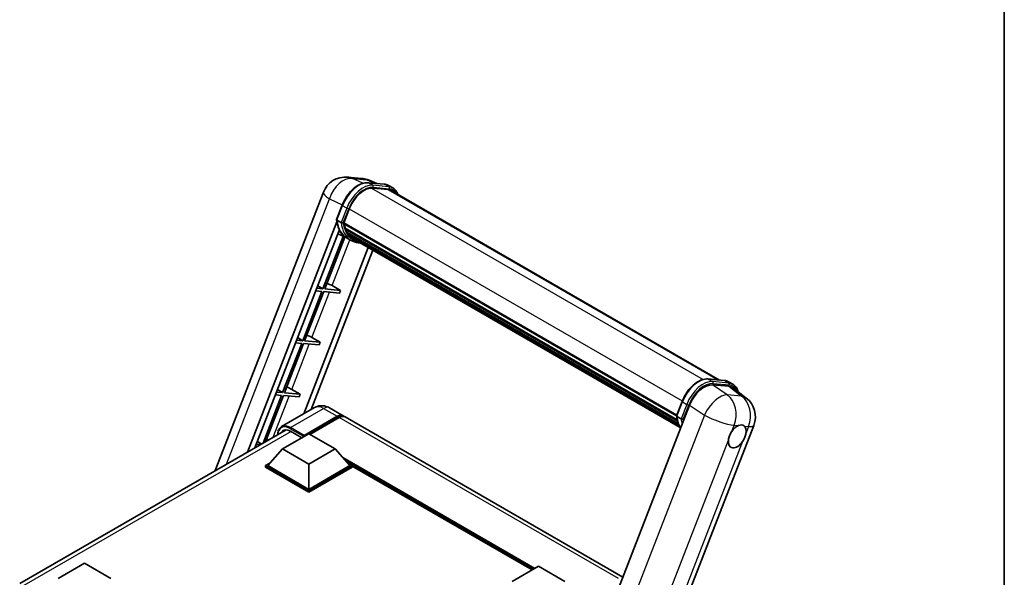
# Model space of a CAD drawing. Units: millimetres. Extents: x 0 to 7499, y 0 to 1686.
# Drawn here: x 1777 to 2346, y 490 to 812 of the extents above; entities that cross this region are included whole.
import ezdxf

# ---------------------------------------------------------------- set-up
doc = ezdxf.new("R2010")
doc.units = ezdxf.units.MM
doc.header["$LTSCALE"] = 6
for name, color, linetype, lineweight in [('Border (ISO)', 7, 'Continuous', 35), ('Visible (ISO)', 7, 'Continuous', 35), ('Visible Narrow (ISO)', 7, 'Continuous', 25)]:
    doc.layers.add(name, color=color, linetype=linetype, lineweight=lineweight)

# ---------------------------------------------------------------- blocks, each defined once
blk = doc.blocks.new('図面枠 tk図枠')
at = {"layer": 'Border (ISO)'}
blk.add_line((405.5, 289), (405.5, 8), dxfattribs=at)

msp = doc.modelspace()

# ---------------------------------------------------------------- linework, layer by layer
at = {"layer": 'Visible (ISO)'}
for p, q in [((1966.6831, 720.9911), (1974.9465, 720.2531)), ((1978.4411, 717.7782), (1987.8891, 716.9343)), ((1983.5965, 717.3177), (1979.0483, 719.2327)), ((1890.2745, 551.4579), (1952.6774, 712.292)), ((1989.9342, 713.8998), (1980.6494, 714.7291)), ((1981.2135, 714.7062), (1990.6615, 713.8623)), ((1992.7998, 714.7645), (1990.3754, 716.1642)), ((1991.9426, 713.2798), (2181.57, 603.7984)), ((1960.2936, 696.5132), (1963.4908, 704.7535)), ((1964.462, 694.487), (1967.6353, 702.6657)), ((1908.9074, 562.2156), (1960.4813, 695.1396)), ((1962.9499, 694.7414), (1960.5256, 696.1411)), ((1964.3774, 694.22), (2156.6877, 583.1895)), ((1964.7333, 693.718), (1964.3876, 693.9175)), ((1964.4877, 694.5531), (2156.8135, 583.5137)), ((1913.1065, 564.64), (1961.8415, 690.2469)), ((1966.2481, 685.8823), (1961.042, 688.1864)), ((1965.6982, 690.4778), (1965.2448, 690.7395)), ((1965.2535, 690.9503), (2157.2398, 580.107)), ((1965.2849, 691.5828), (2157.0428, 580.8714)), ((1966.4683, 688.9347), (2157.7877, 578.4764)), ((1966.6841, 688.2338), (2158.1149, 577.7112)), ((1964.1931, 686.7918), (1952.4412, 656.5032)), ((1953.491, 656.4095), (1965.12, 686.3815)), ((1968.8155, 684.3985), (1966.3911, 685.7982)), ((1967.2196, 687.8099), (1966.6721, 688.126)), ((1968.3504, 686.8101), (2158.4319, 577.0665)), ((1968.6256, 686.153), (2158.8491, 576.3274)), ((1978.6455, 680.368), (1941.3606, 584.2716)), ((1981.3077, 678.831), (1945.5597, 586.696)), ((1951.8351, 654.9411), (1940.8043, 626.5107)), ((1941.8541, 626.417), (1952.8849, 654.8474)), ((1948.2666, 655.2599), (1951.8351, 654.9411)), ((1952.4412, 656.5032), (1948.8727, 656.822)), ((1949.4438, 658.2939), (1952.4412, 656.5032)), ((1952.8849, 654.8474), (1961.9564, 654.0371)), ((1962.5625, 655.5993), (1953.491, 656.4095)), ((1957.6972, 658.3652), (1962.5625, 655.5993)), ((1962.5625, 655.5993), (1961.9564, 654.0371)), ((1940.8043, 626.5107), (1937.2358, 626.8295)), ((1937.8068, 628.3013), (1940.8043, 626.5107)), ((1950.9255, 625.6067), (1941.8541, 626.417)), ((1946.0603, 628.3726), (1950.9255, 625.6067)), ((1950.9255, 625.6067), (1950.3194, 624.0446)), ((1940.1982, 624.9486), (1929.1673, 596.5182)), ((1930.2171, 596.4245), (1941.248, 624.8549)), ((1936.6297, 625.2674), (1940.1982, 624.9486)), ((1941.248, 624.8549), (1950.3194, 624.0446)), ((2174.8148, 604.4018), (2184.2628, 603.5579)), ((1926.1699, 598.3088), (1929.1673, 596.5182)), ((1934.4233, 598.3801), (1939.2886, 595.6142)), ((2186.9459, 600.1706), (2177.434, 601.0202)), ((2186.7491, 602.7878), (2189.1734, 601.3881)), ((2189.475, 599.2017), (2196.9335, 593.4133)), ((1928.5612, 594.9561), (1917.8645, 567.387)), ((1919.2643, 568.1951), (1929.611, 594.8623)), ((1924.9927, 595.2748), (1928.5612, 594.9561)), ((1929.1673, 596.5182), (1925.5988, 596.8369)), ((1929.611, 594.8623), (1938.6825, 594.0521)), ((1939.2886, 595.6142), (1930.2171, 596.4245)), ((1939.2886, 595.6142), (1938.6825, 594.0521)), ((1947.6414, 587.8979), (1928.5496, 576.8752)), ((1956.2129, 587.728), (1964.0921, 583.179)), ((2164.2374, 589.3181), (2094.3657, 409.2344)), ((2156.6673, 583.1368), (2159.8645, 591.3771)), ((1941.2686, 571.2218), (1960.6635, 582.4195)), ((1941.5716, 571.8167), (1960.6635, 582.8394)), ((1961.8757, 582.1395), (1944.9657, 572.3765)), ((2125.6622, 489.8964), (1965.3042, 582.4791)), ((2156.8992, 582.7647), (2159.3236, 581.365)), ((1777.2849, 486.2233), (1931.1387, 575.0509)), ((2132.3772, 399.952), (2201.3109, 577.6182)), ((1929.1467, 564.0133), (1944.299, 572.7615)), ((1933.6924, 574.2662), (1940.2988, 570.4519)), ((1941.2686, 571.2218), (1941.2686, 571.2918)), ((1941.4504, 571.1168), (1941.2686, 571.2218)), ((1944.299, 572.7615), (1959.4513, 564.0133)), ((1913.3558, 565.2823), (1914.1035, 565.2155)), ((1916.5278, 566.6152), (1913.9619, 566.8444)), ((1914.5329, 568.3163), (1916.9614, 566.8656)), ((1929.1467, 564.0133), (1920.5402, 554.3553)), ((1944.299, 555.2651), (1929.1467, 564.0133)), ((1959.4513, 564.0133), (1944.299, 555.2651)), ((1959.4513, 564.0133), (1968.0578, 554.3553)), ((1919.3281, 554.3553), (1921.8248, 555.7968)), ((1919.3281, 553.3755), (1919.3281, 554.3553)), ((1944.299, 539.9383), (1919.3281, 554.3553)), ((1944.299, 538.9585), (1919.3281, 553.3755)), ((1944.299, 540.6382), (1920.5402, 554.3553)), ((1944.299, 555.2651), (1944.299, 540.6382)), ((1968.0578, 554.3553), (1944.299, 540.6382)), ((1969.27, 554.3553), (1944.299, 539.9383)), ((1969.27, 553.3755), (1944.299, 538.9585)), ((1966.7733, 555.7968), (1969.27, 554.3553)), ((1969.27, 553.3755), (1969.27, 554.3553)), ((2073.2667, 494.0929), (1969.27, 554.1354)), ((1944.299, 538.9585), (1944.299, 539.9383)), ((1799.5644, 489.1989), (1814.7167, 497.947)), ((1814.7167, 497.947), (1829.8689, 489.1989)), ((2061.7596, 487.4492), (2076.9118, 496.1974)), ((2076.9118, 496.1974), (2092.0641, 487.4492))]:
    msp.add_line(p, q, dxfattribs=at)
for centre, start, end in [((1965.463, 707.3312), 84.896091, 158.793977), ((1973.7264, 706.5932), 67.166358, 84.896091), ((2188.5252, 582.579), 338.793977, 52.185752)]:
    msp.add_arc(centre, 13.7143, start, end, dxfattribs=at)
for centre, major_axis, ratio, start_param, end_param in [((1976.2435, 701.8969), (7.0286, 12.1738), 0.57735027, 0.26179939, 1.83259571), ((1985.0855, 701.4029), (6.8571, 11.8769), 0.57735027, 0, 0.26179939), ((1985.6916, 701.053), (7.0286, 12.1738), 0.57735027, 6.06187086, 6.54498469), ((1985.0855, 701.4029), (7.0286, 12.1738), 0.57735027, 6.06187086, 6.24005567), ((1964.886, 694.3816), (-0.3686, -0.6384), 0.57735027, 4.87693346, 6.77119455), ((1983.404, 709.6666), (-13.7314, -23.7835), 0.57735027, 5.69863493, 5.7149654), ((1980.3736, 711.4163), (-14.5886, -25.2681), 0.57735027, 5.95280986, 6.30366314), ((1984.0101, 709.3167), (13.9029, 24.0805), 0.57735027, 2.5543424, 2.68164536), ((1965.7621, 691.112), (-0.3686, -0.6384), 0.57735027, 4.74797851, 6.94572748), ((1983.404, 709.6666), (-13.7314, -23.7835), 0.57735027, 5.88216923, 5.89997857), ((1984.0101, 709.3167), (-13.9029, -24.0805), 0.57735027, 5.87046798, 5.99777094), ((1967.1926, 688.3955), (-0.3686, -0.6384), 0.57735027, 4.92251144, 7.1202604), ((1984.0101, 709.3167), (-13.9029, -24.0805), 0.57735027, 6.0450009, 6.17230386), ((1983.404, 709.6666), (-13.7314, -23.7835), 0.57735027, 6.084277, 6.18156167), ((1968.5281, 686.6646), (-0.1971, -0.3415), 0.57735027, 4.61794393, 5.13932199), ((1969.1342, 686.3147), (-0.3686, -0.6384), 0.57735027, 5.09704436, 7.28961151), ((1968.5281, 686.6646), (-0.3686, -0.6384), 0.57735027, 0.96529558, 1.00642621), ((1984.0101, 709.3167), (-13.9029, -24.0805), 0.57735027, 6.22138854, 6.34498207), ((1983.404, 709.6666), (-13.9029, -24.0805), 0.57735027, 0.0217991, 0.06179676), ((1971.5277, 684.9327), (-0.3686, -0.6384), 0.57735027, 5.2767591, 7.28961151), ((1970.9216, 685.2827), (-0.3686, -0.6384), 0.57735027, 0.96529558, 1.00642621), ((1954.8741, 658.4553), (-4.7677, 1.9297), 0.22135844, 4.17094547, 4.82262149), ((1943.2371, 628.4627), (-4.7677, 1.9297), 0.22135844, 4.17094547, 4.82262149), ((1931.6001, 598.4702), (-4.7677, 1.9297), 0.22135844, 4.17094547, 4.82262149), ((2172.6308, 588.4699), (-6.8019, -11.939), 0.57952204, 3.40056789, 4.96376802), ((2182.0146, 587.6317), (6.9639, 11.9059), 0.57513686, 6.20770977, 6.54772141), ((1960.6635, 577.2405), (3.4286, 5.9385), 0.57735027, 6.10547471, 7.06858347), ((1960.6635, 577.2405), (3.1714, 5.4931), 0.57735027, 0.02962637, 0.78539816), ((1961.8757, 576.5407), (3.4286, 5.9385), 0.57735027, 0, 0.78539816), ((1933.6924, 567.6175), (-4.0714, 7.0519), 0.57735027, 5.49778714, 6.60906826), ((2191.7056, 571.2011), (3.6429, 6.3096), 0.57735027, 0.64875746, 1.44563764), ((2191.7056, 571.2011), (3.6429, 6.3096), 0.57735027, 5.36114644, 6.15802662), ((1919.9632, 568.4777), (-4.7677, 1.9297), 0.22135844, 4.56680694, 4.82262149), ((1941.5716, 571.4667), (0.2143, 0.3712), 0.57735027, 0.78539816, 2.35619449), ((2191.7056, 571.2011), (-3.6429, -6.3096), 0.57735027, 5.36114644, 7.72882295)]:
    msp.add_ellipse(centre, major_axis=major_axis, ratio=ratio, start_param=start_param, end_param=end_param, dxfattribs=at)
for points, knots in [([(1963.4908, 704.7535), (1964.05, 706.1946), (1964.7605, 707.6176), (1966.4188, 710.2992), (1967.3663, 711.5572), (1969.4142, 713.7925), (1970.5143, 714.7695), (1972.7759, 716.3498), (1973.9373, 716.9533), (1976.2333, 717.7154), (1977.3701, 717.8738), (1978.4411, 717.7782)], [0, 0, 0, 0, 0.31415927, 0.31415927, 0.62831853, 0.62831853, 0.9424778, 0.9424778, 1.25663706, 1.25663706, 1.57079633, 1.57079633, 1.57079633, 1.57079633]), ([(1987.8891, 716.9343), (1988.0676, 716.9184), (1988.2442, 716.8954), (1988.5929, 716.8353), (1988.7649, 716.7981), (1989.1037, 716.7095), (1989.2704, 716.658), (1989.5977, 716.541), (1989.7582, 716.4753), (1990.0723, 716.3301), (1990.2258, 716.2505), (1990.3754, 716.1642)], [1.570796327, 1.570796327, 1.570796327, 1.570796327, 1.623156204, 1.623156204, 1.675516082, 1.675516082, 1.727875959, 1.727875959, 1.780235837, 1.780235837, 1.832595715, 1.832595715, 1.832595715, 1.832595715]), ([(1995.6534, 711.1374), (1995.4129, 711.819), (1995.098, 712.4442), (1994.1946, 713.7294), (1993.5478, 714.3326), (1992.7998, 714.7645)], [3.991574901, 3.991574901, 3.991574901, 3.991574901, 4.188790205, 4.188790205, 4.450589593, 4.450589593, 4.450589593, 4.450589593]), ([(1960.2936, 696.5132), (1960.2839, 696.4882), (1960.2797, 696.4622), (1960.2837, 696.3851), (1960.3065, 696.333), (1960.391, 696.2321), (1960.4506, 696.1844), (1960.5256, 696.1411)], [-0.047751254, -0.047751254, -0.047751254, -0.047751254, -0.0376220805, -0.0376220805, -0.0185556094, -0.0185556094, 0, 0, 0, 0]), ([(1966.3911, 685.7982), (1965.7199, 686.1857), (1965.0927, 686.6492), (1963.9409, 687.7155), (1963.4164, 688.3182), (1962.479, 689.6472), (1962.066, 690.3734), (1961.356, 691.9338), (1961.0589, 692.7679), (1960.5823, 694.5289), (1960.4028, 695.4559), (1960.2823, 696.4217)], [4.974188368, 4.974188368, 4.974188368, 4.974188368, 5.104549002, 5.104549002, 5.234909635, 5.234909635, 5.365270269, 5.365270269, 5.495630902, 5.495630902, 5.625991536, 5.625991536, 5.625991536, 5.625991536]), ([(1962.9499, 694.7414), (1963.0249, 694.6981), (1963.1134, 694.6604), (1963.3105, 694.5987), (1963.4174, 694.5759), (1963.6395, 694.5481), (1963.7528, 694.5443), (1963.9191, 694.5546), (1963.9765, 694.5615), (1964.0846, 694.5816), (1964.135, 694.5947), (1964.182, 694.6111), (1964.1834, 694.6116), (1964.1847, 694.612)], [-0.0807455701, -0.0807455701, -0.0807455701, -0.0807455701, -0.0621538264, -0.0621538264, -0.0430502261, -0.0430502261, -0.0228675214, -0.0228675214, -0.011463002, -0.011463002, 0, 0, 0.0003347789, 0.0003347789, 0.0003347789, 0.0003347789]), ([(1968.8155, 684.3985), (1970.0242, 683.7006), (1971.3752, 683.2515), (1973.2538, 683.0043), (1973.7013, 682.9704), (1974.1556, 682.9603)], [1.308996939, 1.308996939, 1.308996939, 1.308996939, 1.543772585, 1.543772585, 1.615404026, 1.615404026, 1.615404026, 1.615404026]), ([(2159.8645, 591.3771), (2160.4236, 592.8182), (2161.1342, 594.2412), (2162.7925, 596.9228), (2163.7399, 598.1809), (2165.7879, 600.4161), (2166.888, 601.3932), (2169.1496, 602.9734), (2170.3109, 603.5769), (2172.607, 604.339), (2173.7438, 604.4975), (2174.8148, 604.4018)], [3.14159265, 3.14159265, 3.14159265, 3.14159265, 3.45575192, 3.45575192, 3.76991118, 3.76991118, 4.08407045, 4.08407045, 4.39822972, 4.39822972, 4.71238898, 4.71238898, 4.71238898, 4.71238898]), ([(2184.2628, 603.5579), (2184.4413, 603.542), (2184.6179, 603.519), (2184.9665, 603.4589), (2185.1386, 603.4217), (2185.4774, 603.3331), (2185.6441, 603.2816), (2185.9713, 603.1646), (2186.1319, 603.0989), (2186.4459, 602.9537), (2186.5995, 602.8742), (2186.7491, 602.7878)], [4.71238898, 4.71238898, 4.71238898, 4.71238898, 4.764748858, 4.764748858, 4.817108736, 4.817108736, 4.869468613, 4.869468613, 4.921828491, 4.921828491, 4.974188368, 4.974188368, 4.974188368, 4.974188368]), ([(2192.2454, 597.0516), (2192.2435, 597.059), (2192.2415, 597.0664), (2191.9845, 598.0257), (2191.5988, 598.8869), (2190.5682, 600.3531), (2189.9214, 600.9562), (2189.1734, 601.3881)], [0.783371756, 0.783371756, 0.783371756, 0.783371756, 0.785398163, 0.785398163, 1.047197551, 1.047197551, 1.308996939, 1.308996939, 1.308996939, 1.308996939]), ([(1956.2129, 587.728), (1955.8167, 587.9568), (1955.3887, 588.1685), (1954.4538, 588.5373), (1953.9463, 588.6946), (1952.8416, 588.9179), (1952.2435, 588.9836), (1950.973, 588.9697), (1950.3002, 588.8885), (1948.9477, 588.5347), (1948.2698, 588.2606), (1947.6414, 587.8979)], [3.141592654, 3.141592654, 3.141592654, 3.141592654, 3.298672286, 3.298672286, 3.455751919, 3.455751919, 3.612831552, 3.612831552, 3.769911184, 3.769911184, 3.926990817, 3.926990817, 3.926990817, 3.926990817]), ([(2156.6673, 583.1368), (2156.6576, 583.1119), (2156.6533, 583.0859), (2156.6574, 583.0087), (2156.6802, 582.9567), (2156.7646, 582.8558), (2156.8243, 582.808), (2156.8992, 582.7647)], [-0.047751254, -0.047751254, -0.047751254, -0.047751254, -0.0376220805, -0.0376220805, -0.0185556094, -0.0185556094, 0, 0, 0, 0]), ([(2159.0643, 575.9854), (2158.7002, 576.5442), (2158.3733, 577.1429), (2157.7296, 578.5574), (2157.4325, 579.3915), (2156.956, 581.1526), (2156.7765, 582.0795), (2156.656, 583.0453)], [2.117683077, 2.117683077, 2.117683077, 2.117683077, 2.223677615, 2.223677615, 2.354038249, 2.354038249, 2.484398882, 2.484398882, 2.484398882, 2.484398882]), ([(2160.5584, 581.2357), (2160.557, 581.2352), (2160.5557, 581.2347), (2160.5086, 581.2183), (2160.4582, 581.2052), (2160.3502, 581.1851), (2160.2927, 581.1782), (2160.1264, 581.168), (2160.0132, 581.1717), (2159.791, 581.1995), (2159.6842, 581.2223), (2159.487, 581.284), (2159.3986, 581.3217), (2159.3236, 581.365)], [-0.0003347789, -0.0003347789, -0.0003347789, -0.0003347789, 0, 0, 0.011463002, 0.011463002, 0.0228675214, 0.0228675214, 0.0430502261, 0.0430502261, 0.0621538264, 0.0621538264, 0.0807455701, 0.0807455701, 0.0807455701, 0.0807455701]), ([(1926.2974, 572.2557), (1926.3071, 572.6029), (1926.336, 572.9399), (1926.4448, 573.6703), (1926.5357, 574.0565), (1926.7788, 574.78), (1926.931, 575.1173), (1927.2956, 575.7331), (1927.5081, 576.0116), (1927.9892, 576.4984), (1928.2578, 576.7067), (1928.5496, 576.8752)], [1.602386081, 1.602386081, 1.602386081, 1.602386081, 1.727875959, 1.727875959, 1.884955592, 1.884955592, 2.042035225, 2.042035225, 2.199114858, 2.199114858, 2.35619449, 2.35619449, 2.35619449, 2.35619449]), ([(2192.4073, 577.4996), (2192.4567, 577.5203), (2192.506, 577.5401), (2193.1725, 577.7975), (2193.7653, 577.8898), (2194.7827, 577.799), (2195.2809, 577.6091), (2195.7129, 577.2537), (2195.7441, 577.2266), (2195.7747, 577.1988)], [4.482129021, 4.482129021, 4.482129021, 4.482129021, 4.493692618, 4.493692618, 4.639067337, 4.639067337, 4.784442055, 4.784442055, 4.796005652, 4.796005652, 4.796005652, 4.796005652]), ([(2186.6018, 569.0648), (2186.6086, 569.1257), (2186.6161, 569.1871), (2186.7264, 570.0234), (2186.9428, 570.8469), (2187.5302, 572.3609), (2187.9437, 573.1609), (2188.4676, 573.959), (2188.5066, 574.0174), (2188.546, 574.0755)], [4.482129021, 4.482129021, 4.482129021, 4.482129021, 4.493692618, 4.493692618, 4.639067337, 4.639067337, 4.784442055, 4.784442055, 4.796005652, 4.796005652, 4.796005652, 4.796005652]), ([(2196.8093, 573.3374), (2196.8025, 573.2765), (2196.795, 573.2152), (2196.682, 572.3804), (2196.4534, 571.5639), (2195.866, 570.05), (2195.4646, 569.2429), (2194.9435, 568.4433), (2194.9046, 568.3848), (2194.8652, 568.3267)], [4.482129021, 4.482129021, 4.482129021, 4.482129021, 4.493692618, 4.493692618, 4.639067337, 4.639067337, 4.784442055, 4.784442055, 4.796005652, 4.796005652, 4.796005652, 4.796005652])]:
    msp.add_open_spline(points, degree=3, knots=knots, dxfattribs=at)
at = {"layer": 'Visible Narrow (ISO)'}
for p, q in [((1969.4481, 720.2685), (1977.7115, 719.5305)), ((1975.4261, 717.441), (1969.4481, 720.2685)), ((1977.7115, 719.5305), (1982.7972, 717.3891)), ((1978.6679, 717.7055), (1988.1159, 716.8616)), ((1981.0923, 716.3058), (1978.6679, 717.7055)), ((1990.5403, 715.4619), (1988.1159, 716.8616)), ((1980.5154, 714.7268), (2172.0613, 604.1377)), ((1990.5403, 715.4619), (1981.0923, 716.3058)), ((1981.3953, 715.1748), (1990.8434, 714.3309)), ((1989.9342, 713.8998), (2180.4643, 603.8972)), ((1896.7432, 555.1926), (1956.2515, 708.5664)), ((1956.2515, 708.5664), (1963.6206, 705.081)), ((1960.5256, 696.1411), (1963.7651, 704.4904)), ((1966.1894, 703.0907), (1962.9499, 694.7414)), ((1966.1894, 703.0907), (1963.7651, 704.4904)), ((1964.1847, 694.612), (1967.3204, 702.6938)), ((1967.668, 702.7493), (2159.9959, 591.7087)), ((1957.6972, 658.3652), (1967.9843, 684.8784)), ((1946.0603, 628.3726), (1956.2169, 654.5498)), ((1934.4233, 598.3801), (1944.5799, 624.5573)), ((2175.0416, 604.3291), (2184.4896, 603.4852)), ((2175.0416, 604.3291), (2177.4659, 602.9294)), ((2186.914, 602.0855), (2177.4659, 602.9294)), ((2184.4896, 603.4852), (2186.914, 602.0855)), ((2185.9373, 595.2784), (2177.434, 601.0202)), ((2177.769, 601.7984), (2187.217, 600.9546)), ((2186.9459, 600.1706), (2194.2007, 594.5404)), ((1923.7069, 570.7601), (1932.943, 594.5647)), ((2194.2007, 594.5404), (2185.9373, 595.2784)), ((1933.6924, 576.3657), (1952.7843, 587.3884)), ((1952.7843, 587.3884), (1960.6635, 582.8394)), ((2156.8992, 582.7647), (2160.1387, 591.114)), ((2162.5631, 589.7143), (2159.3236, 581.365)), ((2160.1387, 591.114), (2162.5631, 589.7143)), ((2160.5584, 581.2357), (2163.6941, 589.3175)), ((2164.2374, 589.3181), (2172.7408, 583.5763)), ((1961.512, 581.9296), (1960.6635, 582.4195)), ((2123.096, 489.0589), (1961.8757, 582.1395)), ((2172.7408, 583.5763), (2103.0504, 403.96)), ((1933.3894, 575.8408), (1941.2686, 571.2918)), ((1941.5716, 571.8167), (1933.6924, 576.3657)), ((2188.546, 574.0755), (2189.9593, 577.7182)), ((2189.9593, 577.7182), (2192.4073, 577.4996)), ((2195.7747, 577.1988), (2198.2227, 576.9802)), ((2198.2227, 576.9802), (2196.8093, 573.3374)), ((1933.9955, 574.0912), (1779.7452, 485.0347)), ((2121.5651, 401.4425), (2186.6018, 569.0648)), ((2194.8652, 568.3267), (2129.8285, 400.7044)), ((2074.7905, 494.9727), (1963.9472, 558.9681)), ((2074.0632, 494.5528), (1965.4887, 557.2383)), ((2073.5177, 494.2378), (1966.6448, 555.9409))]:
    msp.add_line(p, q, dxfattribs=at)
for centre, major_axis, ratio, start_param, end_param in [((1965.463, 707.3312), (5.8638, 12.3975), 0.65980777, 0.21484297, 1.7780431), ((1973.2131, 703.6465), (7.7143, 13.3615), 0.57735027, 0.26179939, 1.83259571), ((1975.6375, 702.2468), (7.7143, 13.3615), 0.57735027, 0.26179939, 1.83259571), ((1965.463, 707.3312), (1.2201, 13.6599), 0.78867513, 6.01957236, 6.28318531), ((1973.7264, 706.5932), (1.2201, 13.6599), 0.78867513, 6.01957236, 6.28318531), ((1973.7264, 706.5932), (5.3219, 12.6396), 0.52285182, 0, 0.18906056), ((1978.3649, 716.9244), (0.0763, 0.8537), 0.78867513, 5.9323059, 6.28318531), ((1987.8129, 716.0806), (0.0763, 0.8537), 0.78867513, 5.9323059, 6.28318531), ((1982.6611, 702.8026), (7.7143, 13.3615), 0.57735027, 0, 0.26179939), ((1965.463, 707.3312), (-12.7856, 4.9608), 0.21132487, 0, 0.85161555), ((1976.2435, 701.8969), (7.2857, 12.6192), 0.57735027, 0.26179939, 1.83259571), ((1980.7892, 715.5247), (0.0763, 0.8537), 0.78867513, 4.36150957, 5.9323059), ((1990.2373, 714.6809), (0.0763, 0.8537), 0.78867513, 4.36150957, 5.9323059), ((1985.0855, 701.4029), (7.7143, 13.3615), 0.57735027, 0, 0.26179939), ((1985.6916, 701.053), (7.2857, 12.6192), 0.57735027, 5.93848413, 6.54498469), ((1964.2899, 704.4435), (-0.7991, 0.31), 0.21132487, 0, 0.93888201), ((1966.7143, 703.0438), (0.7991, -0.31), 0.21132487, 4.08047467, 5.65127099), ((1980.9797, 711.0664), (-14.5886, -25.2681), 0.57735027, 5.62896416, 6.28318531), ((1983.404, 709.6666), (-14.5886, -25.2681), 0.57735027, 5.62896416, 6.28318531), ((1984.0101, 709.3167), (-14.16, -24.5258), 0.57735027, 5.63917515, 6.48369071), ((2169.5867, 590.2701), (7.7143, 13.3615), 0.57735027, 0.26179939, 1.83259571), ((2172.0111, 588.8704), (7.7143, 13.3615), 0.57735027, 0.26179939, 1.83259571), ((2174.7385, 603.5481), (0.0763, 0.8537), 0.78867513, 5.9323059, 6.28318531), ((2177.1629, 602.1483), (0.0763, 0.8537), 0.78867513, 4.36150957, 5.9323059), ((2184.1866, 602.7042), (0.0763, 0.8537), 0.78867513, 5.9323059, 6.28318531), ((2179.0348, 589.4262), (7.7143, 13.3615), 0.57735027, 0, 0.26179939), ((2172.6172, 588.5205), (7.2857, 12.6192), 0.57735027, 0.26179939, 1.83259571), ((2186.6109, 601.3045), (0.0763, 0.8537), 0.78867513, 4.36150957, 5.9323059), ((2181.4591, 588.0265), (7.7143, 13.3615), 0.57735027, 0, 0.26179939), ((2182.0652, 587.6766), (7.2857, 12.6192), 0.57735027, 5.86317441, 6.54498469), ((2180.2619, 583.3171), (7.6746, 11.3658), 0.48615458, 0.3031075, 1.86630763), ((2180.2619, 583.3171), (1.2201, 13.6599), 0.78867513, 4.36150957, 5.84503943), ((2188.5252, 582.579), (-1.2201, -13.6599), 0.78867513, 1.21991692, 2.70344678), ((2188.5252, 582.579), (8.4083, 10.8343), 0.62311053, 0, 0.34001164), ((1952.7843, 578.9902), (-5.1429, 8.9077), 0.57735027, 5.49778714, 6.28318531), ((1952.7843, 581.7896), (3.4286, 5.9385), 0.57735027, 0, 0.78539816), ((2160.6636, 591.0671), (-0.7991, 0.31), 0.21132487, 0, 0.93888201), ((2163.088, 589.6674), (0.7991, -0.31), 0.21132487, 4.08047467, 5.65127099), ((2177.3533, 597.69), (-14.5886, -25.2681), 0.57735027, 5.62896416, 5.98192027), ((2179.7777, 596.2903), (-14.5886, -25.2681), 0.57735027, 5.62896416, 5.77753779), ((2180.3838, 595.9403), (14.16, 24.5258), 0.57735027, 2.4975825, 2.54520482), ((2180.2619, 583.3171), (12.7856, -4.9608), 0.21132487, 4.16774113, 5.65127099), ((1933.3894, 567.7925), (-4.9286, 8.5365), 0.57735027, 5.49778714, 7.00309553), ((1933.6924, 567.9675), (-5.1429, 8.9077), 0.57735027, 5.49778714, 6.28318531), ((1933.6924, 576.0158), (0.2143, 0.3712), 0.57735027, 0.78539816, 2.35619449), ((2188.5252, 582.579), (12.7856, -4.9608), 0.21132487, 5.65127099, 6.28318531)]:
    msp.add_ellipse(centre, major_axis=major_axis, ratio=ratio, start_param=start_param, end_param=end_param, dxfattribs=at)

# ---------------------------------------------------------------- block references
at = {"xscale": 6, "yscale": 6, "zscale": 6}
msp.add_blockref('図面枠 tk図枠', (-87, -48), dxfattribs=at)

doc.saveas('drawing.dxf')
